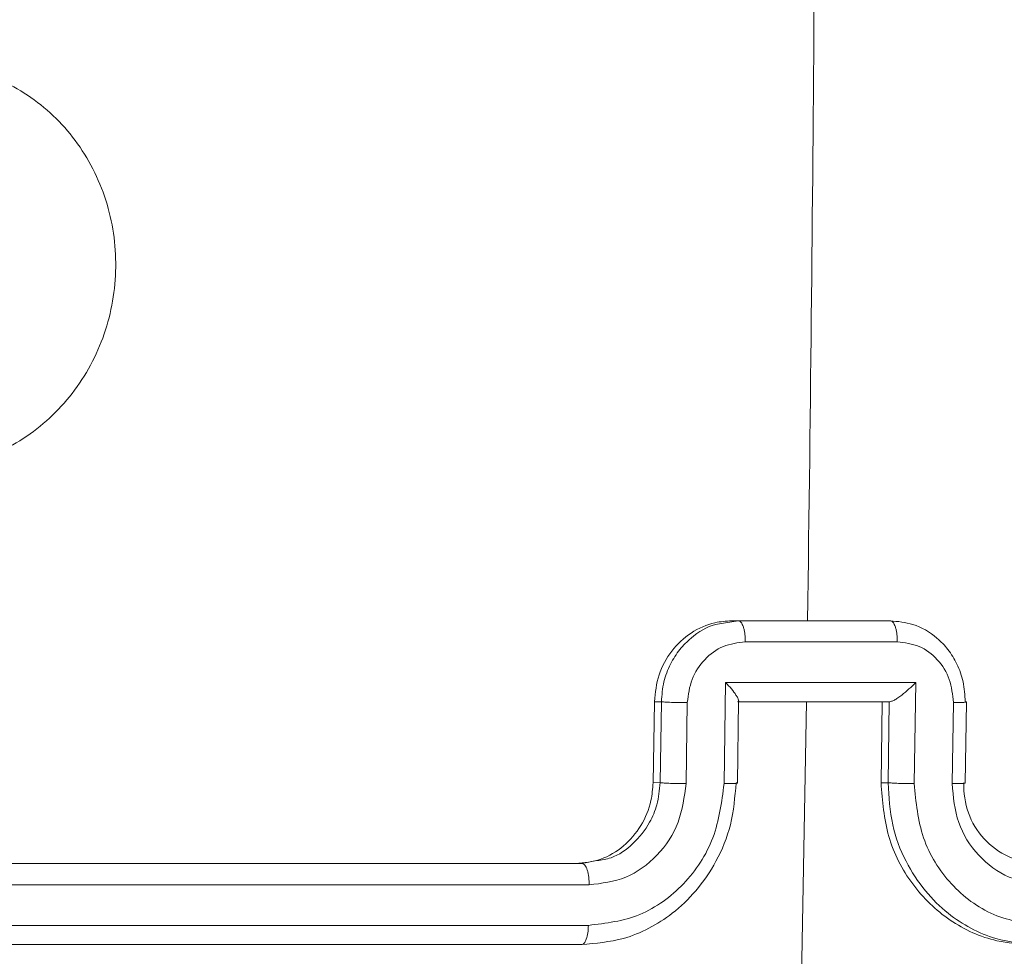
# Model space of a CAD drawing. Units: millimetres. Extents: x -4534 to 316683, y -3372 to 5504.
# Drawn here: x 149 to 174, y 2175 to 2199 of the extents above; entities that cross this region are included whole.
import ezdxf

# ---------------------------------------------------------------- set-up
doc = ezdxf.new("R2010")
doc.units = ezdxf.units.MM
doc.layers.add('Toestel 2D', color=7, linetype='Continuous', lineweight=20)
doc.layers.add('VP-EQ', color=7, linetype='Continuous', true_color=0x8a3492)

# ---------------------------------------------------------------- blocks, each defined once
blk = doc.blocks.new('wd1491')
at = {"layer": 'VP-EQ', "color": 0, "linetype": 'Continuous', "lineweight": 18}
for p, q in [((4834.0824, 2022.6629), (4834.1189, 2022.6688)), ((4834.1023, 2022.6688), (4834.1189, 2022.6688)), ((4834.1189, 2022.6688), (4834.4941, 2022.6688)), ((4834.1361, 2022.6168), (4834.5115, 2022.6168)), ((4834.0838, 2022.2665), (4834.0876, 2022.5167)), ((4834.0876, 2022.5167), (4834.5569, 2022.5167)), ((4834.5569, 2022.5167), (4834.5531, 2022.2665)), ((4833.9083, 2022.2688), (4833.9115, 2022.4689)), ((4833.9115, 2022.4689), (4833.9289, 2022.4689)), ((4833.9258, 2022.2689), (4833.9289, 2022.4689)), ((4833.9898, 2022.2665), (4833.9929, 2022.4667)), ((4834.1165, 2022.268), (4834.1197, 2022.4717)), ((4834.1174, 2022.4689), (4834.4926, 2022.4689)), ((4834.1197, 2022.4689), (4834.287, 2022.4689)), ((4834.287, 2022.4689), (4834.2646, 2021.2316)), ((4834.287, 2022.4689), (4834.4745, 2022.4688)), ((4834.4745, 2022.4688), (4834.4714, 2022.2688)), ((4834.4918, 2022.4689), (4834.4745, 2022.4688)), ((4834.4918, 2022.4689), (4834.4887, 2022.2688)), ((4834.4918, 2022.4689), (4834.4927, 2022.4689)), ((4834.6499, 2022.4667), (4834.6468, 2022.2665)), ((4834.6792, 2022.268), (4834.6823, 2022.468)), ((4833.9083, 2022.2688), (4833.9258, 2022.2689)), ((4834.4887, 2022.2688), (4834.4714, 2022.2688)), ((4834.6762, 2022.2688), (4834.679, 2022.268)), ((4830.891, 2022.0689), (4833.7335, 2022.0688)), ((4833.7335, 2022.0688), (4833.7698, 2022.0763)), ((4830.906, 2022.0164), (4833.7504, 2022.0163)), ((4830.9042, 2021.9163), (4833.7487, 2021.9163)), ((4830.8708, 2021.8689), (4833.7135, 2021.8688)), ((4830.8892, 2021.8689), (4833.7317, 2021.8688)), ((4833.7317, 2021.8688), (4833.7135, 2021.8688))]:
    blk.add_line(p, q, dxfattribs=at)
for centre, radius, start, end in [((4626.4483, 2025.6191), 207.8625, 359.186765, 359.627063), ((4834.866, 2022.2588), 0.1901, 176.982, 267.9052)]:
    blk.add_arc(centre, radius, start, end, dxfattribs=at)
for points, knots in [([(4831.7685, 2023.1905), (4831.7402, 2023.2263), (4831.6777, 2023.3053), (4831.6301, 2023.4597), (4831.6326, 2023.6302), (4831.6873, 2023.7926), (4831.7912, 2023.9255), (4831.9296, 2024.0159), (4832.088, 2024.0529), (4832.249, 2024.0325), (4832.3938, 2023.9571), (4832.5065, 2023.8353), (4832.574, 2023.6804), (4832.589, 2023.5102), (4832.5499, 2023.344), (4832.4604, 2023.2001), (4832.3314, 2023.095), (4832.177, 2023.0403), (4832.0153, 2023.0433), (4831.8722, 2023.0961), (4831.8002, 2023.1617), (4831.7685, 2023.1905)], [0, 0, 0, 0, 0.044731, 0.098626, 0.15193, 0.205866, 0.260189, 0.313194, 0.366978, 0.420855, 0.474333, 0.527986, 0.581901, 0.635422, 0.689061, 0.742814, 0.796622, 0.850203, 0.903789, 0.957768, 1, 1, 1, 1]), ([(4833.9115, 2022.4689), (4833.9139, 2022.4913), (4833.9187, 2022.5363), (4833.952, 2022.5963), (4834.0005, 2022.6415), (4834.0536, 2022.6655), (4834.0885, 2022.6679), (4834.1023, 2022.6688)], [0, 0, 0, 0, 0.2149006, 0.4299121, 0.6447484, 0.859502, 1, 1, 1, 1]), ([(4833.9289, 2022.4689), (4833.9302, 2022.4854), (4833.9327, 2022.5176), (4833.9496, 2022.5615), (4833.9729, 2022.5982), (4834.0089, 2022.634), (4834.0467, 2022.6584), (4834.0758, 2022.6621), (4834.0824, 2022.6629)], [0, 0, 0, 0, 0.181091, 0.351475, 0.510906, 0.659389, 0.922816, 1, 1, 1, 1]), ([(4834.1189, 2022.6688), (4834.12, 2022.6686), (4834.1224, 2022.6682), (4834.1257, 2022.6651), (4834.1287, 2022.6602), (4834.1314, 2022.6537), (4834.1335, 2022.6457), (4834.1351, 2022.6366), (4834.136, 2022.6268), (4834.1361, 2022.6201), (4834.1361, 2022.6168)], [0, 0, 0, 0, 0.12509, 0.250191, 0.375378, 0.500224, 0.624896, 0.749975, 0.875247, 1, 1, 1, 1]), ([(4834.5115, 2022.6168), (4834.5115, 2022.6201), (4834.5115, 2022.6268), (4834.5105, 2022.6366), (4834.5089, 2022.6457), (4834.5068, 2022.6537), (4834.5041, 2022.6602), (4834.501, 2022.6651), (4834.4976, 2022.6682), (4834.4953, 2022.6686), (4834.4941, 2022.6688)], [0, 0, 0, 0, 0.124758, 0.250049, 0.375117, 0.499803, 0.624667, 0.749856, 0.874976, 1, 1, 1, 1]), ([(4834.4941, 2022.6688), (4834.513, 2022.6671), (4834.5545, 2022.6631), (4834.6031, 2022.6344), (4834.6381, 2022.5981), (4834.6606, 2022.5615), (4834.6765, 2022.5176), (4834.6784, 2022.4854), (4834.6793, 2022.4688)], [0, 0, 0, 0, 0.192729, 0.423148, 0.55313, 0.692563, 0.84145, 1, 1, 1, 1]), ([(4833.9929, 2022.4667), (4833.9954, 2022.4863), (4834.0005, 2022.5255), (4834.0335, 2022.5752), (4834.0806, 2022.6099), (4834.1176, 2022.6145), (4834.1361, 2022.6168)], [0, 0, 0, 0, 0.249993, 0.499847, 0.74958, 1, 1, 1, 1]), ([(4834.5115, 2022.6168), (4834.5299, 2022.6145), (4834.5667, 2022.6099), (4834.6127, 2022.5752), (4834.6441, 2022.5255), (4834.648, 2022.4863), (4834.6499, 2022.4667)], [0, 0, 0, 0, 0.25045, 0.500151, 0.750008, 1, 1, 1, 1]), ([(4834.0876, 2022.5167), (4834.0926, 2022.5112), (4834.1024, 2022.5002), (4834.1123, 2022.4871), (4834.1177, 2022.4781), (4834.1198, 2022.4728), (4834.1199, 2022.4695), (4834.1182, 2022.4691), (4834.1174, 2022.4689)], [0, 0, 0, 0, 0.251349, 0.502355, 0.646481, 0.775789, 0.892478, 1, 1, 1, 1]), ([(4834.5569, 2022.5167), (4834.5515, 2022.5112), (4834.5406, 2022.5002), (4834.5252, 2022.487), (4834.5129, 2022.4781), (4834.5043, 2022.4728), (4834.4973, 2022.4695), (4834.4942, 2022.4691), (4834.4927, 2022.4689)], [0, 0, 0, 0, 0.251607, 0.502624, 0.646378, 0.775668, 0.892515, 1, 1, 1, 1]), ([(4833.9289, 2022.4689), (4833.9323, 2022.4685), (4833.9392, 2022.4678), (4833.9573, 2022.4672), (4833.9761, 2022.4667), (4833.9873, 2022.4667), (4833.9929, 2022.4667)], [0, 0, 0, 0, 0.279875, 0.559125, 0.779412, 1, 1, 1, 1]), ([(4834.6793, 2022.4688), (4834.6809, 2022.4685), (4834.6842, 2022.4679), (4834.6775, 2022.4671), (4834.6654, 2022.4668), (4834.6551, 2022.4667), (4834.6499, 2022.4667)], [0, 0, 0, 0, 0.279838, 0.559147, 0.779495, 1, 1, 1, 1]), ([(4833.717, 2022.0688), (4833.7382, 2022.071), (4833.7805, 2022.0754), (4833.8374, 2022.1099), (4833.8808, 2022.1606), (4833.9043, 2022.2168), (4833.9072, 2022.254), (4833.9083, 2022.2688)], [0, 0, 0, 0, 0.214449, 0.428908, 0.64344, 0.858352, 1, 1, 1, 1]), ([(4833.7317, 2021.8688), (4833.7667, 2021.8719), (4833.8461, 2021.8788), (4833.9432, 2021.9311), (4834.0174, 2022.0012), (4834.0675, 2022.075), (4834.1048, 2022.1661), (4834.1105, 2022.2337), (4834.1135, 2022.2688)], [0, 0, 0, 0, 0.177153, 0.402402, 0.53363, 0.676997, 0.832459, 1, 1, 1, 1]), ([(4833.7487, 2021.9163), (4833.7919, 2021.9215), (4833.8571, 2021.9293), (4833.9342, 2021.9737), (4834.0012, 2022.032), (4834.066, 2022.1295), (4834.0778, 2022.2209), (4834.0838, 2022.2665)], [0, 0, 0, 0, 0.2501105, 0.3763932, 0.5007689, 0.750402, 1, 1, 1, 1]), ([(4833.7504, 2022.0163), (4833.7813, 2022.0202), (4833.8431, 2022.0278), (4833.9219, 2022.0856), (4833.977, 2022.1685), (4833.9855, 2022.2339), (4833.9898, 2022.2665)], [0, 0, 0, 0, 0.250428, 0.500147, 0.750071, 1, 1, 1, 1]), ([(4833.7698, 2022.0763), (4833.7815, 2022.078), (4833.8142, 2022.0828), (4833.8611, 2022.1166), (4833.8985, 2022.1636), (4833.9208, 2022.2165), (4833.924, 2022.2505), (4833.9258, 2022.2689)], [0, 0, 0, 0, 0.136488, 0.379305, 0.628094, 0.798843, 1, 1, 1, 1]), ([(4833.9258, 2022.2689), (4833.9288, 2022.2686), (4833.9347, 2022.2679), (4833.9511, 2022.2671), (4833.9706, 2022.2667), (4833.9834, 2022.2666), (4833.9898, 2022.2665)], [0, 0, 0, 0, 0.250256, 0.499987, 0.749889, 1, 1, 1, 1]), ([(4834.0838, 2022.2665), (4834.0897, 2022.2666), (4834.1014, 2022.2667), (4834.1131, 2022.2671), (4834.1181, 2022.2679), (4834.115, 2022.2685), (4834.1135, 2022.2688)], [0, 0, 0, 0, 0.250217, 0.499978, 0.749829, 1, 1, 1, 1]), ([(4834.4714, 2022.2688), (4834.4748, 2022.2238), (4834.4817, 2022.1338), (4834.5443, 2022.0138), (4834.638, 2021.9234), (4834.7424, 2021.8756), (4834.8117, 2021.8707), (4834.839, 2021.8688)], [0, 0, 0, 0, 0.214974, 0.429999, 0.644955, 0.859729, 1, 1, 1, 1]), ([(4834.5531, 2022.2665), (4834.5466, 2022.2665), (4834.5338, 2022.2666), (4834.5143, 2022.2672), (4834.4977, 2022.2679), (4834.4917, 2022.2685), (4834.4887, 2022.2688)], [0, 0, 0, 0, 0.250102, 0.499938, 0.749848, 1, 1, 1, 1]), ([(4834.4887, 2022.2688), (4834.4907, 2022.2337), (4834.4946, 2022.1661), (4834.5293, 2022.075), (4834.5772, 2022.0012), (4834.6491, 2021.9311), (4834.744, 2021.8787), (4834.8227, 2021.8718), (4834.8573, 2021.8688)], [0, 0, 0, 0, 0.167539, 0.322994, 0.466356, 0.597581, 0.822854, 1, 1, 1, 1]), ([(4834.5531, 2022.2665), (4834.5575, 2022.2208), (4834.5664, 2022.1295), (4834.6276, 2022.032), (4834.6924, 2021.9737), (4834.7676, 2021.9293), (4834.8321, 2021.9214), (4834.875, 2021.9162)], [0, 0, 0, 0, 0.249674, 0.499214, 0.623575, 0.749887, 1, 1, 1, 1]), ([(4834.679, 2022.268), (4834.679, 2022.268), (4834.6801, 2022.2677), (4834.6754, 2022.2672), (4834.6644, 2022.2666), (4834.6527, 2022.2665), (4834.6468, 2022.2665)], [0, 0, 0, 0, 0.020172, 0.346691, 0.67316, 1, 1, 1, 1]), ([(4834.6468, 2022.2665), (4834.6498, 2022.2337), (4834.6559, 2022.1683), (4834.7085, 2022.0855), (4834.7852, 2022.0283), (4834.8462, 2022.0203), (4834.8767, 2022.0163)], [0, 0, 0, 0, 0.25049, 0.500181, 0.750136, 1, 1, 1, 1]), ([(4833.7335, 2022.0688), (4833.7346, 2022.0686), (4833.7369, 2022.0682), (4833.7402, 2022.065), (4833.7432, 2022.0602), (4833.7458, 2022.0535), (4833.748, 2022.0455), (4833.7494, 2022.0363), (4833.7504, 2022.0265), (4833.7504, 2022.0197), (4833.7504, 2022.0163)], [0, 0, 0, 0, 0.124959, 0.250035, 0.37495, 0.50004, 0.624492, 0.749771, 0.874791, 1, 1, 1, 1]), ([(4833.7487, 2021.9163), (4833.7483, 2021.91), (4833.7476, 2021.8975), (4833.7437, 2021.8818), (4833.7381, 2021.871), (4833.7339, 2021.8696), (4833.7317, 2021.8688)], [0, 0, 0, 0, 0.249994, 0.500235, 0.749844, 1, 1, 1, 1])]:
    blk.add_open_spline(points, degree=3, knots=knots, dxfattribs=at)
blk = doc.blocks.new('VPL-03-WD1491')
at = {"layer": 'Toestel 2D', "color": 0, "xscale": 10, "yscale": 10, "zscale": 10}
blk.add_blockref('wd1491', (-48174.145, -18043.004), dxfattribs=at)
blk = doc.blocks.new('VPL-03-WD1491-RVS')
blk.add_blockref('VPL-03-WD1491', (0, 0))

msp = doc.modelspace()

# ---------------------------------------------------------------- block references
msp.add_blockref('VPL-03-WD1491-RVS', (0, 0))

doc.saveas('drawing.dxf')
